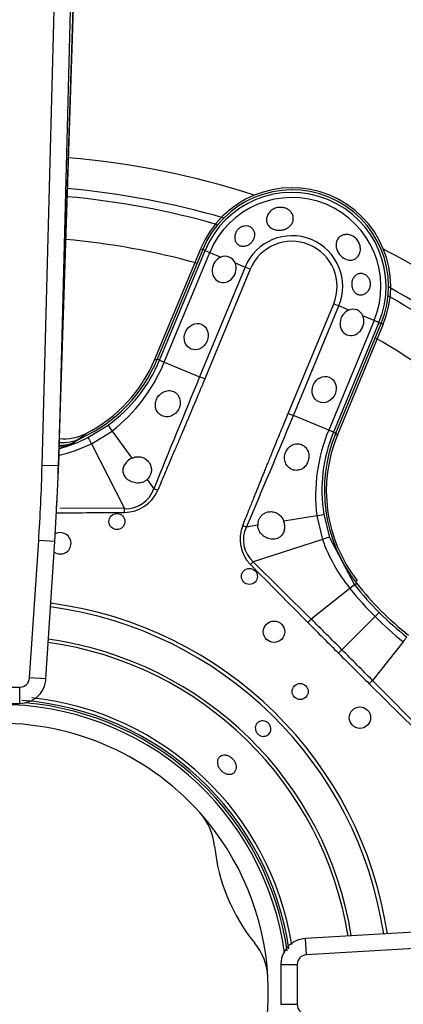
# Model space of a CAD drawing. Units: inches. Extents: x 0.2 to 79.3, y 0.3 to 68.7.
# Drawn here: x 30 to 31.4, y 50.3 to 53.9 of the extents above; entities that cross this region are included whole.
import ezdxf
from ezdxf.lldxf.tags import DXFTag

# ---------------------------------------------------------------- set-up
doc = ezdxf.new("R2010")
doc.units = ezdxf.units.IN
doc.header["$MEASUREMENT"] = 0
for name, color, linetype in [('700034-0', 7, 'Continuous'), ('700035-0', 7, 'Continuous'), ('700129-2', 7, 'Continuous'), ('700288-1', 7, 'Continuous'), ('Default', 7, 'Continuous')]:
    doc.layers.add(name, color=color, linetype=linetype)
tags = doc.linetypes.add('PHANTOM2', pattern=[1.25, 0.625, -0.125, 0.125, -0.125, 0.125, -0.125]).pattern_tags.tags
tags[14:15] = [DXFTag(74, 4), DXFTag(75, 0), DXFTag(340, '0'), DXFTag(46, 0.0), DXFTag(50, 0.0), DXFTag(44, 0.0), DXFTag(45, 0.0)]
tags[12:13] = [DXFTag(74, 4), DXFTag(75, 0), DXFTag(340, '0'), DXFTag(46, 0.0), DXFTag(50, 0.0), DXFTag(44, 0.0), DXFTag(45, 0.0)]
tags[10:11] = [DXFTag(74, 4), DXFTag(75, 0), DXFTag(340, '0'), DXFTag(46, 0.0), DXFTag(50, 0.0), DXFTag(44, 0.0), DXFTag(45, 0.0)]
tags[8:9] = [DXFTag(74, 4), DXFTag(75, 0), DXFTag(340, '0'), DXFTag(46, 0.0), DXFTag(50, 0.0), DXFTag(44, 0.0), DXFTag(45, 0.0)]
tags[6:7] = [DXFTag(74, 4), DXFTag(75, 0), DXFTag(340, '0'), DXFTag(46, 0.0), DXFTag(50, 0.0), DXFTag(44, 0.0), DXFTag(45, 0.0)]
tags[4:5] = [DXFTag(74, 4), DXFTag(75, 0), DXFTag(340, '0'), DXFTag(46, 0.0), DXFTag(50, 0.0), DXFTag(44, 0.0), DXFTag(45, 0.0)]

# ---------------------------------------------------------------- blocks, each defined once
blk = doc.blocks.new('SE1')
at = {"layer": '700034-0', "color": 7, "linetype": 'Continuous'}
for p, q in [((30.4938, 52.6668), (30.6621, 53.073)), ((31.3334, 52.7949), (31.1651, 52.3887)), ((30.2409, 52.3932), (30.2422, 52.3938))]:
    blk.add_line(p, q, dxfattribs=at)
at = {"layer": '700034-0', "color": 7, "linetype": 'PHANTOM2'}
for p, q in [((30.6621, 53.073), (30.6695, 53.0699)), ((31.3334, 52.7949), (31.326, 52.7979)), ((30.4938, 52.6668), (30.5012, 52.6637)), ((31.1651, 52.3887), (31.1578, 52.3918)), ((31.2379, 51.8518), (31.2316, 51.8469))]:
    blk.add_line(p, q, dxfattribs=at)
at = {"layer": '700034-0', "color": 7, "linetype": 'Continuous'}
for centre, radius, start, end in [((30.9977, 52.9339), 0.3633, 337.5, 157.5), ((29.9965, 52.8728), 0.5383, 297.1529, 337.5), ((30.1605, 52.551), 0.1772, 264.1604, 297.001), ((31.6624, 52.1827), 0.5383, 157.5, 217.9401), ((30.1367, 52.5347), 0.1853, 271.5446, 290.2263), ((29.9227, 50.3387), 1.0576, 7.751, 172.6881), ((29.9227, 50.3387), 0.9882, 41.8811, 93.1236), ((30.4976, 50.8532), 0.2167, 5.7574, 42.0685), ((29.9227, 50.3387), 0.9882, 3.1238, 41.8811), ((31.3777, 50.9413), 0.6678, 185.7066, 219.2885), ((30.6932, 50.3814), 0.2166, 2.9362, 39.2602), ((29.9227, 50.3387), 0.9882, 221.874, 3.1238)]:
    blk.add_arc(centre, radius, start, end, dxfattribs=at)
at = {"layer": '700034-0', "color": 7, "linetype": 'PHANTOM2'}
blk.add_arc((29.9156, 52.8289), 0.544, 302.1798, 306.8956, dxfattribs=at)
at = {"layer": '700035-0', "color": 7, "linetype": 'Continuous'}
for p, q in [((30.6695, 53.0699), (30.5023, 52.6663)), ((31.1588, 52.3944), (31.326, 52.7979)), ((30.2202, 52.3751), (30.2226, 52.3762))]:
    blk.add_line(p, q, dxfattribs=at)
at = {"layer": '700035-0', "color": 7, "linetype": 'PHANTOM2'}
for p, q in [((30.5109, 52.6628), (30.678, 53.0663)), ((30.678, 53.0663), (30.6695, 53.0699)), ((30.678, 53.0663), (30.6954, 53.0591)), ((30.5283, 52.6556), (30.6954, 53.0591)), ((30.6954, 53.0591), (30.7367, 53.042)), ((30.8253, 53.0053), (30.6582, 52.6018)), ((30.8443, 52.9975), (30.6771, 52.5939)), ((30.7886, 53.0206), (30.8253, 53.0053)), ((30.8443, 52.9975), (30.8253, 53.0053)), ((30.984, 52.4668), (31.1512, 52.8704)), ((31.003, 52.459), (31.1701, 52.8625)), ((31.1512, 52.8704), (31.1701, 52.8625)), ((31.2069, 52.8473), (31.1701, 52.8625)), ((31.3, 52.8087), (31.2588, 52.8258)), ((31.3, 52.8087), (31.1329, 52.4052)), ((31.3174, 52.8015), (31.1503, 52.398)), ((31.3174, 52.8015), (31.3, 52.8087)), ((31.3174, 52.8015), (31.326, 52.7979)), ((30.5109, 52.6628), (30.5023, 52.6663)), ((30.5109, 52.6628), (30.5283, 52.6556)), ((30.5283, 52.6556), (30.6582, 52.6018)), ((30.6771, 52.5939), (30.6582, 52.6018)), ((30.984, 52.4668), (31.003, 52.459)), ((31.1329, 52.4052), (31.003, 52.459)), ((30.2475, 52.3782), (30.3224, 52.4241)), ((30.2605, 52.3553), (30.3367, 52.4022)), ((30.3367, 52.4022), (30.4088, 52.3024)), ((31.1503, 52.398), (31.1329, 52.4052)), ((31.1503, 52.398), (31.1588, 52.3944)), ((30.2226, 52.3762), (30.1833, 52.3535)), ((30.2605, 52.3553), (30.3824, 52.1173)), ((30.4657, 52.2238), (30.49, 52.1901)), ((30.504, 52.1842), (30.49, 52.1901)), ((30.3824, 52.1173), (30.144, 52.1183)), ((30.3825, 52.1029), (30.3824, 52.1173)), ((31.0892, 52.0905), (30.9676, 52.071)), ((31.0892, 52.0905), (31.1099, 52.0034)), ((31.1148, 52.0959), (31.1353, 52.0105)), ((30.8167, 52.0547), (30.8308, 52.049)), ((30.8718, 52.0556), (30.8308, 52.049)), ((31.1099, 52.0034), (30.8554, 51.9213)), ((31.1353, 52.0105), (31.2282, 51.8364)), ((30.8451, 51.9112), (30.8554, 51.9213)), ((31.0683, 51.7103), (30.8554, 51.9213)), ((31.2282, 51.8364), (31.2353, 51.8421)), ((31.2282, 51.8364), (31.2284, 51.8361)), ((31.2109, 51.8228), (31.0683, 51.7103)), ((31.2107, 51.8231), (31.2109, 51.8228)), ((31.3186, 51.7346), (31.3035, 51.7195)), ((31.0559, 51.698), (31.0683, 51.7103)), ((31.3035, 51.7195), (31.1815, 51.5974)), ((31.4068, 51.6269), (31.2943, 51.4843)), ((31.4068, 51.6269), (31.4071, 51.6266)), ((31.1688, 51.5847), (31.1815, 51.5974)), ((31.282, 51.4719), (31.2943, 51.4843)), ((31.5054, 51.2713), (31.2943, 51.4843))]:
    blk.add_line(p, q, dxfattribs=at)
at = {"layer": '700035-0', "color": 7, "linetype": 'Continuous'}
for centre, radius in [((30.354, 52.0692), 0.0295), ((30.8414, 51.8673), 0.0295), ((30.9318, 51.6636), 0.0394), ((31.0279, 51.4439), 0.0295), ((31.2477, 51.3477), 0.0394)]:
    blk.add_circle(centre, radius, dxfattribs=at)
for centre, radius, start, end in [((30.9977, 52.9339), 0.3553, 337.5, 157.5), ((30.752, 53.0058), 0.0394, 22.0188, 112.9812), ((31.2223, 52.811), 0.0394, 22.0187, 112.9813), ((29.9931, 52.8773), 0.5512, 294.6113, 337.5), ((31.6681, 52.1835), 0.5512, 157.5, 218.2728), ((30.1472, 52.5365), 0.1772, 268.3114, 294.3352), ((30.4325, 52.2501), 0.0574, 114.307, 149.9713), ((30.4319, 52.2592), 0.049, 313.7422, 336.789), ((30.9207, 52.0567), 0.049, 158.211, 181.2578), ((30.9137, 52.0507), 0.0577, 345.1008, 20.6209), ((30.1461, 51.9891), 0.0394, 0, 118.2258), ((30.1461, 51.9891), 0.0394, 235.4266, 0), ((32.1394, 52.5554), 1.1516, 218.2728, 231.7272), ((29.9227, 50.3387), 1.0679, 8.1385, 85.0089)]:
    blk.add_arc(centre, radius, start, end, dxfattribs=at)
at = {"layer": '700035-0', "color": 7, "linetype": 'PHANTOM2'}
for centre, radius, start, end in [((30.9977, 52.9339), 0.346, 337.5, 157.5), ((30.9977, 52.9339), 0.3272, 337.5, 157.5), ((30.9977, 52.9339), 0.1866, 337.5, 157.5), ((30.9977, 52.9339), 0.1661, 337.5, 157.5), ((29.9945, 52.8768), 0.5589, 305.9161, 337.4883), ((29.9537, 52.8909), 0.6208, 308.0851, 337.7315), ((80.4497, 32.0233), 53.8764, 157.54508, 158.01795), ((-27.1855, 76.6613), 63.0211, 337.011855, 337.416113), ((29.9929, 52.8763), 0.5594, 285.4017, 297.081), ((31.7057, 52.1652), 0.6211, 157.2736, 186.9098), ((31.6667, 52.1842), 0.5589, 157.511, 189.0846), ((29.9984, 52.9038), 0.6079, 283.5153, 295.5293), ((30.0424, 52.6551), 0.3329, 287.4893, 295.0425), ((30.3876, 52.2244), 0.108, 267.2016, 341.5197), ((30.382, 52.235), 0.1321, 270.2007, 337.401), ((29.7715, 131.0635), 78.963, 270.261392, 270.443301), ((30.9267, 52.0019), 0.1077, 153.8783, 228.4827), ((31.6892, 52.2089), 0.6147, 199.5293, 218.8783), ((86.1861, 106.3989), 77.6629, 224.554878, 224.776086), ((31.5133, 51.445), 0.4839, 126.0671, 128.667), ((32.137, 52.5529), 1.1573, 218.27, 224.9998), ((32.2038, 52.6199), 1.2733, 218.7578, 225.0044), ((29.9227, 50.3387), 1.442, 8.5342, 82.4892), ((29.9227, 50.3387), 1.4285, 8.5835, 82.4543), ((32.137, 52.5529), 1.1573, 225.0002, 231.73), ((61.5597, 81.9716), 42.9765, 224.78305, 224.9962), ((-11.3288, 9.0843), 60.1207, 45.00194, 45.154249), ((32.2039, 52.6197), 1.2732, 224.9954, 231.2423), ((29.9227, 50.3387), 1.2978, 9.1155, 82.0777), ((29.9227, 50.3387), 1.3097, 9.0629, 82.115), ((31.044, 51.9178), 0.4651, 321.2804, 323.9855), ((61.4007, 81.8201), 42.7568, 225.00325, 225.21749), ((-11.3425, 9.0763), 60.136, 44.84577, 44.998041), ((86.8969, 107.5267), 78.963, 225.225735, 225.443301), ((29.9227, 50.3387), 1.0757, 8.4726, 85.6323), ((29.9227, 50.3387), 1.0886, 9.1904, 83.7736)]:
    blk.add_arc(centre, radius, start, end, dxfattribs=at)
at = {"layer": '700035-0', "color": 7, "linetype": 'Continuous'}
for centre in [(30.7483, 52.9967), (31.2185, 52.802)]:
    blk.add_ellipse(centre, major_axis=(0.0188, 0.0455), ratio=0.877809, start_param=0.707483, end_param=5.575702, dxfattribs=at)
for centre in [(30.6459, 52.7494), (31.1161, 52.5546)]:
    blk.add_ellipse(centre, major_axis=(-0.0188, -0.0455), ratio=0.877809, dxfattribs=at)
at = {"layer": '700035-0', "color": 7, "linetype": 'PHANTOM2'}
for centre, major_axis, ratio, start_param, end_param in [((30.3455, 52.3923), (-0.0231, 0.0319), 0.036519, 0.03493, 1.228488), ((30.2654, 52.3432), (-0.0179, 0.0351), 0.029709, 5.049484, 6.248263), ((30.1228, 52.52), (0.0911, -0.1519), 0.983619, 5.842527, 6.088349), ((31.0759, 52.0898), (0.0389, 0.0062), 0.036519, 5.054697, 6.248255), ((30.9449, 52.0061), (0.1322, 0.0409), 0.974535, 2.466907, 3.612464), ((31.0978, 51.9984), (0.0375, 0.0121), 0.029709, 0.034922, 1.233701), ((31.1973, 51.812), (0.0309, 0.0244), 0.010766, 0.034909, 1.113336)]:
    blk.add_ellipse(centre, major_axis=major_axis, ratio=ratio, start_param=start_param, end_param=end_param, dxfattribs=at)
at = {"layer": '700035-0', "color": 7, "linetype": 'Continuous'}
for points, knots in [([(30.9369, 53.1421), (30.9317, 53.1433), (30.9267, 53.1453), (30.9223, 53.148), (30.918, 53.1506), (30.9142, 53.154), (30.9113, 53.1579), (30.9084, 53.1618), (30.9063, 53.1662), (30.9052, 53.1708), (30.904, 53.1753), (30.9038, 53.1801), (30.9045, 53.1849), (30.9052, 53.1896), (30.9068, 53.1943), (30.9092, 53.1987), (30.9116, 53.2031), (30.9148, 53.2073), (30.9187, 53.2108), (30.9226, 53.2145), (30.9273, 53.2176), (30.9322, 53.2199), (30.9373, 53.2222), (30.9428, 53.2239), (30.9483, 53.2246), (30.9538, 53.2253), (30.9595, 53.2252), (30.965, 53.2243), (30.9667, 53.224), (30.9684, 53.2236), (30.9701, 53.2231), (30.9753, 53.2217), (30.9802, 53.2194), (30.9845, 53.2165), (30.9888, 53.2136), (30.9925, 53.21), (30.9954, 53.206), (30.9983, 53.202), (31.0005, 53.1975), (31.0017, 53.1929), (31.0028, 53.1883), (31.0031, 53.1835), (31.0024, 53.1788), (31.0018, 53.1741), (31.0002, 53.1695), (30.9977, 53.1653), (30.9953, 53.1611), (30.992, 53.1572), (30.988, 53.1538), (30.9841, 53.1505), (30.9794, 53.1477), (30.9745, 53.1455), (30.9695, 53.1434), (30.9641, 53.1419), (30.9587, 53.1412), (30.9533, 53.1404), (30.9477, 53.1404), (30.9424, 53.1411), (30.9406, 53.1413), (30.9387, 53.1417), (30.9369, 53.1421)], [0, 0, 0, 0, 0.054712, 0.054712, 0.054712, 0.109469, 0.109469, 0.109469, 0.163482, 0.163482, 0.163482, 0.216217, 0.216217, 0.216217, 0.268566, 0.268566, 0.268566, 0.321483, 0.321483, 0.321483, 0.375248, 0.375248, 0.375248, 0.429506, 0.429506, 0.429506, 0.48373, 0.48373, 0.48373, 0.500815, 0.500815, 0.500815, 0.554387, 0.554387, 0.554387, 0.607962, 0.607962, 0.607962, 0.66149, 0.66149, 0.66149, 0.715014, 0.715014, 0.715014, 0.76853, 0.76853, 0.76853, 0.822004, 0.822004, 0.822004, 0.875306, 0.875306, 0.875306, 0.928337, 0.928337, 0.928337, 0.98154, 0.98154, 0.98154, 1, 1, 1, 1]), ([(30.8549, 53.1037), (30.8526, 53.1), (30.8497, 53.0966), (30.8464, 53.0936), (30.8432, 53.0906), (30.8395, 53.088), (30.8356, 53.0861), (30.8318, 53.0842), (30.8277, 53.0829), (30.8237, 53.0823), (30.8197, 53.0816), (30.8158, 53.0817), (30.812, 53.0825), (30.8083, 53.0832), (30.8048, 53.0846), (30.8017, 53.0866), (30.7986, 53.0887), (30.7958, 53.0913), (30.7936, 53.0944), (30.7913, 53.0976), (30.7896, 53.1014), (30.7886, 53.1053), (30.7875, 53.1094), (30.7871, 53.1139), (30.7875, 53.1183), (30.7879, 53.1228), (30.7891, 53.1273), (30.791, 53.1316), (30.7916, 53.133), (30.7922, 53.1343), (30.793, 53.1356), (30.7951, 53.1393), (30.7978, 53.1427), (30.801, 53.1456), (30.8041, 53.1485), (30.8077, 53.151), (30.8116, 53.1528), (30.8153, 53.1546), (30.8194, 53.1558), (30.8234, 53.1563), (30.8274, 53.1568), (30.8314, 53.1567), (30.8352, 53.156), (30.8392, 53.1552), (30.8429, 53.1538), (30.8462, 53.1518), (30.8496, 53.1497), (30.8526, 53.147), (30.855, 53.1439), (30.8574, 53.1408), (30.8591, 53.1371), (30.8602, 53.1332), (30.8612, 53.1293), (30.8615, 53.1251), (30.861, 53.1208), (30.8605, 53.1167), (30.8593, 53.1124), (30.8574, 53.1084), (30.8567, 53.1068), (30.8558, 53.1053), (30.8549, 53.1037)], [0, 0, 0, 0, 0.052865, 0.052865, 0.052865, 0.105765, 0.105765, 0.105765, 0.158156, 0.158156, 0.158156, 0.209851, 0.209851, 0.209851, 0.261401, 0.261401, 0.261401, 0.313993, 0.313993, 0.313993, 0.368689, 0.368689, 0.368689, 0.42541, 0.42541, 0.42541, 0.482539, 0.482539, 0.482539, 0.500667, 0.500667, 0.500667, 0.551926, 0.551926, 0.551926, 0.603256, 0.603256, 0.603256, 0.653699, 0.653699, 0.653699, 0.704565, 0.704565, 0.704565, 0.757182, 0.757182, 0.757182, 0.811809, 0.811809, 0.811809, 0.867624, 0.867624, 0.867624, 0.923379, 0.923379, 0.923379, 0.978311, 0.978311, 0.978311, 1, 1, 1, 1]), ([(31.2218, 53.1189), (31.2265, 53.1162), (31.2309, 53.1127), (31.2347, 53.1087), (31.2385, 53.1046), (31.2417, 53.0999), (31.2441, 53.0949), (31.2465, 53.0899), (31.2482, 53.0845), (31.2489, 53.0791), (31.2497, 53.0737), (31.2496, 53.0682), (31.2486, 53.0631), (31.2477, 53.058), (31.2459, 53.053), (31.2433, 53.0488), (31.2408, 53.0446), (31.2375, 53.0409), (31.2338, 53.0381), (31.2301, 53.0353), (31.2258, 53.0332), (31.2213, 53.032), (31.2168, 53.0308), (31.212, 53.0305), (31.2073, 53.0311), (31.2024, 53.0317), (31.1975, 53.0332), (31.1928, 53.0354), (31.1912, 53.0362), (31.1895, 53.0371), (31.1879, 53.0381), (31.1834, 53.041), (31.1791, 53.0446), (31.1753, 53.0487), (31.1716, 53.0528), (31.1683, 53.0576), (31.1659, 53.0626), (31.1634, 53.0675), (31.1616, 53.0727), (31.1607, 53.0779), (31.1598, 53.083), (31.1597, 53.0882), (31.1604, 53.093), (31.1611, 53.0979), (31.1627, 53.1026), (31.1651, 53.1067), (31.1674, 53.1108), (31.1706, 53.1144), (31.1743, 53.1173), (31.1781, 53.1202), (31.1824, 53.1224), (31.1871, 53.1237), (31.1918, 53.125), (31.1969, 53.1255), (31.202, 53.1251), (31.2071, 53.1246), (31.2123, 53.1233), (31.2172, 53.1212), (31.2187, 53.1205), (31.2203, 53.1197), (31.2218, 53.1189)], [0, 0, 0, 0, 0.053887, 0.053887, 0.053887, 0.107758, 0.107758, 0.107758, 0.161867, 0.161867, 0.161867, 0.216171, 0.216171, 0.216171, 0.270207, 0.270207, 0.270207, 0.32346, 0.32346, 0.32346, 0.375931, 0.375931, 0.375931, 0.428391, 0.428391, 0.428391, 0.481854, 0.481854, 0.481854, 0.500783, 0.500783, 0.500783, 0.555041, 0.555041, 0.555041, 0.609353, 0.609353, 0.609353, 0.662872, 0.662872, 0.662872, 0.715887, 0.715887, 0.715887, 0.769078, 0.769078, 0.769078, 0.822503, 0.822503, 0.822503, 0.876008, 0.876008, 0.876008, 0.92953, 0.92953, 0.92953, 0.983053, 0.983053, 0.983053, 1, 1, 1, 1]), ([(31.2851, 52.9318), (31.2839, 52.9274), (31.2821, 52.9232), (31.2797, 52.9196), (31.2773, 52.9159), (31.2743, 52.9127), (31.271, 52.9101), (31.2677, 52.9074), (31.2639, 52.9054), (31.2599, 52.9041), (31.256, 52.9029), (31.2518, 52.9024), (31.2477, 52.9028), (31.2438, 52.9031), (31.2399, 52.9043), (31.2363, 52.9063), (31.2329, 52.9081), (31.2298, 52.9107), (31.2272, 52.9138), (31.2246, 52.9169), (31.2225, 52.9205), (31.2209, 52.9243), (31.2193, 52.9282), (31.2183, 52.9325), (31.2178, 52.9367), (31.2174, 52.941), (31.2175, 52.9455), (31.2182, 52.9498), (31.2184, 52.9508), (31.2186, 52.9519), (31.2188, 52.953), (31.2198, 52.9573), (31.2215, 52.9614), (31.2236, 52.965), (31.2257, 52.9686), (31.2284, 52.9719), (31.2315, 52.9744), (31.2345, 52.977), (31.238, 52.979), (31.2417, 52.9802), (31.2455, 52.9815), (31.2495, 52.982), (31.2535, 52.9817), (31.2575, 52.9814), (31.2615, 52.9803), (31.2653, 52.9785), (31.269, 52.9768), (31.2725, 52.9742), (31.2755, 52.9711), (31.2784, 52.968), (31.2809, 52.9644), (31.2828, 52.9604), (31.2845, 52.9566), (31.2857, 52.9523), (31.2862, 52.9481), (31.2868, 52.9439), (31.2866, 52.9396), (31.2859, 52.9355), (31.2857, 52.9342), (31.2854, 52.933), (31.2851, 52.9318)], [0, 0, 0, 0, 0.054837, 0.054837, 0.054837, 0.109555, 0.109555, 0.109555, 0.166067, 0.166067, 0.166067, 0.223252, 0.223252, 0.223252, 0.278934, 0.278934, 0.278934, 0.332207, 0.332207, 0.332207, 0.383933, 0.383933, 0.383933, 0.435483, 0.435483, 0.435483, 0.487625, 0.487625, 0.487625, 0.50069, 0.50069, 0.50069, 0.554588, 0.554588, 0.554588, 0.608448, 0.608448, 0.608448, 0.662882, 0.662882, 0.662882, 0.718214, 0.718214, 0.718214, 0.774124, 0.774124, 0.774124, 0.829532, 0.829532, 0.829532, 0.883139, 0.883139, 0.883139, 0.934595, 0.934595, 0.934595, 0.984967, 0.984967, 0.984967, 1, 1, 1, 1]), ([(30.5005, 52.5199), (30.5019, 52.5225), (30.5047, 52.5279), (30.5128, 52.5378), (30.5229, 52.5452), (30.5347, 52.5496), (30.5437, 52.5512), (30.5532, 52.5506), (30.5646, 52.5473), (30.5768, 52.5385), (30.5858, 52.5223), (30.5876, 52.5066), (30.5858, 52.4943), (30.5837, 52.4887), (30.5826, 52.4858)], [0, 0, 0, 0, 0.057489, 0.114877, 0.245822, 0.296715, 0.372025, 0.437434, 0.502836, 0.634271, 0.761652, 0.884574, 0.942297, 1, 1, 1, 1]), ([(30.5826, 52.4858), (30.5813, 52.483), (30.5785, 52.4773), (30.5705, 52.4673), (30.5573, 52.4576), (30.5384, 52.4532), (30.5198, 52.4571), (30.505, 52.4683), (30.4964, 52.4841), (30.4949, 52.4991), (30.4969, 52.5112), (30.4993, 52.517), (30.5005, 52.5199)], [0, 0, 0, 0, 0.059678, 0.120095, 0.245035, 0.375679, 0.512405, 0.64423, 0.764516, 0.88034, 0.940307, 1, 1, 1, 1]), ([(30.9744, 52.3236), (30.9756, 52.3263), (30.9781, 52.3317), (30.9854, 52.3415), (30.9976, 52.3515), (31.0153, 52.3567), (31.0333, 52.3539), (31.0482, 52.3435), (31.058, 52.3271), (31.0605, 52.3109), (31.0592, 52.2981), (31.0575, 52.2924), (31.0566, 52.2895)], [0, 0, 0, 0, 0.057082, 0.114188, 0.235615, 0.363029, 0.495654, 0.627651, 0.754559, 0.885276, 0.942583, 1, 1, 1, 1]), ([(30.4088, 52.3024), (30.4101, 52.303), (30.4127, 52.3041), (30.4167, 52.3054), (30.4207, 52.3064), (30.4262, 52.3074), (30.433, 52.3077), (30.4411, 52.3069), (30.449, 52.3048), (30.4591, 52.3003), (30.4695, 52.2919), (30.4774, 52.2791), (30.4805, 52.2678), (30.481, 52.2588), (30.4805, 52.2523), (30.4792, 52.2459), (30.4776, 52.2419), (30.4769, 52.2399)], [0, 0, 0, 0, 0.034383, 0.068541, 0.102707, 0.137102, 0.204993, 0.273227, 0.343315, 0.413977, 0.557777, 0.680034, 0.790992, 0.844365, 0.897534, 0.948734, 1, 1, 1, 1]), ([(31.0566, 52.2895), (31.0554, 52.2866), (31.0529, 52.2808), (31.0458, 52.2709), (31.0341, 52.2613), (31.017, 52.2563), (30.9988, 52.2587), (30.9829, 52.269), (30.9725, 52.2854), (30.9698, 52.3016), (30.9712, 52.3144), (30.9733, 52.3205), (30.9744, 52.3236)], [0, 0, 0, 0, 0.059928, 0.120141, 0.236481, 0.354896, 0.484626, 0.621606, 0.75288, 0.877328, 0.939013, 1, 1, 1, 1]), ([(30.4657, 52.2238), (30.4647, 52.2228), (30.4626, 52.221), (30.4591, 52.2185), (30.4554, 52.2164), (30.4499, 52.2138), (30.4423, 52.2115), (30.4324, 52.2103), (30.4222, 52.2109), (30.4089, 52.2141), (30.3944, 52.2216), (30.384, 52.2331), (30.3792, 52.2432), (30.3772, 52.2505), (30.3767, 52.2578), (30.3775, 52.265), (30.3793, 52.2721), (30.3816, 52.2766), (30.3827, 52.2788)], [0, 0, 0, 0, 0.029474, 0.059101, 0.089108, 0.11971, 0.188373, 0.255987, 0.332032, 0.405401, 0.549556, 0.679557, 0.737366, 0.793474, 0.844261, 0.894434, 0.947425, 1, 1, 1, 1]), ([(30.8753, 52.0748), (30.8758, 52.0762), (30.877, 52.0788), (30.8791, 52.0826), (30.8819, 52.0868), (30.8857, 52.0912), (30.8924, 52.0972), (30.9027, 52.103), (30.9174, 52.1064), (30.9306, 52.105), (30.9409, 52.1011), (30.948, 52.0969), (30.9543, 52.0918), (30.9597, 52.0857), (30.9644, 52.0788), (30.9665, 52.0736), (30.9676, 52.071)], [0, 0, 0, 0, 0.034266, 0.068374, 0.102588, 0.155783, 0.209201, 0.32027, 0.442642, 0.586598, 0.65718, 0.727217, 0.795348, 0.863163, 0.931588, 1, 1, 1, 1]), ([(30.9694, 52.0359), (30.969, 52.0346), (30.9683, 52.0322), (30.9668, 52.0288), (30.9651, 52.0254), (30.9625, 52.0213), (30.9587, 52.0167), (30.9532, 52.0119), (30.9467, 52.0081), (30.9361, 52.0044), (30.9206, 52.0036), (30.9051, 52.0085), (30.8934, 52.0158), (30.8858, 52.0225), (30.8796, 52.0304), (30.8757, 52.0377), (30.8733, 52.0444), (30.8721, 52.05), (30.8719, 52.0537), (30.8718, 52.0556)], [0, 0, 0, 0, 0.026388, 0.05263, 0.078977, 0.105687, 0.155859, 0.206662, 0.262754, 0.320562, 0.450544, 0.594679, 0.668088, 0.744058, 0.811657, 0.880325, 0.920971, 0.960688, 1, 1, 1, 1]), ([(30.9174, 51.3182), (30.9188, 51.3153), (30.9197, 51.312), (30.9201, 51.3088), (30.9204, 51.3056), (30.9202, 51.3023), (30.9195, 51.2993), (30.9187, 51.2962), (30.9174, 51.2932), (30.9157, 51.2906), (30.914, 51.288), (30.9118, 51.2857), (30.9093, 51.2839), (30.9067, 51.2821), (30.9039, 51.2807), (30.9008, 51.2799), (30.8978, 51.279), (30.8945, 51.2787), (30.8913, 51.2789), (30.8881, 51.2792), (30.8849, 51.2799), (30.8819, 51.2812), (30.8789, 51.2825), (30.876, 51.2843), (30.8735, 51.2865), (30.871, 51.2886), (30.8688, 51.2912), (30.8672, 51.2941), (30.8666, 51.295), (30.8662, 51.2959), (30.8657, 51.2968), (30.8643, 51.2998), (30.8634, 51.303), (30.8631, 51.3062), (30.8627, 51.3094), (30.8629, 51.3127), (30.8637, 51.3157), (30.8644, 51.3188), (30.8657, 51.3218), (30.8674, 51.3244), (30.8691, 51.3269), (30.8713, 51.3292), (30.8738, 51.3311), (30.8764, 51.3329), (30.8793, 51.3343), (30.8823, 51.3351), (30.8853, 51.336), (30.8886, 51.3363), (30.8918, 51.3361), (30.895, 51.3359), (30.8983, 51.3351), (30.9013, 51.3338), (30.9043, 51.3326), (30.9072, 51.3308), (30.9097, 51.3286), (30.9121, 51.3264), (30.9143, 51.3238), (30.916, 51.321), (30.9165, 51.3201), (30.917, 51.3192), (30.9174, 51.3182)], [0, 0, 0, 0, 0.05371, 0.05371, 0.05371, 0.107419, 0.107419, 0.107419, 0.161129, 0.161129, 0.161129, 0.214838, 0.214838, 0.214838, 0.268546, 0.268546, 0.268546, 0.322254, 0.322254, 0.322254, 0.375964, 0.375964, 0.375964, 0.429674, 0.429674, 0.429674, 0.483382, 0.483382, 0.483382, 0.5, 0.5, 0.5, 0.55371, 0.55371, 0.55371, 0.607419, 0.607419, 0.607419, 0.661129, 0.661129, 0.661129, 0.714838, 0.714838, 0.714838, 0.768546, 0.768546, 0.768546, 0.822254, 0.822254, 0.822254, 0.875964, 0.875964, 0.875964, 0.929674, 0.929674, 0.929674, 0.983382, 0.983382, 0.983382, 1, 1, 1, 1]), ([(30.7873, 51.1864), (30.7896, 51.1827), (30.7913, 51.1787), (30.7923, 51.1748), (30.7933, 51.1708), (30.7937, 51.1668), (30.7935, 51.1631), (30.7932, 51.1594), (30.7922, 51.1558), (30.7907, 51.1527), (30.7891, 51.1496), (30.7869, 51.1469), (30.7843, 51.1448), (30.7817, 51.1427), (30.7785, 51.1411), (30.7751, 51.1402), (30.7716, 51.1394), (30.7678, 51.1391), (30.764, 51.1396), (30.7601, 51.14), (30.7561, 51.1411), (30.7522, 51.1428), (30.7484, 51.1445), (30.7446, 51.1469), (30.7412, 51.1496), (30.7378, 51.1524), (30.7347, 51.1557), (30.7321, 51.1592), (30.7313, 51.1603), (30.7305, 51.1615), (30.7298, 51.1626), (30.7276, 51.1663), (30.7258, 51.1702), (30.7247, 51.1741), (30.7237, 51.1781), (30.7232, 51.182), (30.7235, 51.1857), (30.7237, 51.1894), (30.7246, 51.1929), (30.7261, 51.196), (30.7277, 51.1991), (30.7298, 51.2018), (30.7325, 51.2039), (30.7351, 51.206), (30.7383, 51.2076), (30.7418, 51.2085), (30.7453, 51.2094), (30.7491, 51.2097), (30.753, 51.2093), (30.7569, 51.2089), (30.761, 51.2078), (30.7649, 51.2062), (30.7687, 51.2045), (30.7725, 51.2022), (30.776, 51.1994), (30.7794, 51.1967), (30.7825, 51.1934), (30.7851, 51.1898), (30.7859, 51.1887), (30.7866, 51.1876), (30.7873, 51.1864)], [0, 0, 0, 0, 0.05371, 0.05371, 0.05371, 0.10742, 0.10742, 0.10742, 0.161133, 0.161133, 0.161133, 0.21484, 0.21484, 0.21484, 0.268537, 0.268537, 0.268537, 0.322236, 0.322236, 0.322236, 0.375947, 0.375947, 0.375947, 0.42966, 0.42966, 0.42966, 0.483362, 0.483362, 0.483362, 0.5, 0.5, 0.5, 0.55371, 0.55371, 0.55371, 0.60742, 0.60742, 0.60742, 0.661134, 0.661134, 0.661134, 0.71484, 0.71484, 0.71484, 0.768536, 0.768536, 0.768536, 0.822237, 0.822237, 0.822237, 0.875948, 0.875948, 0.875948, 0.92966, 0.92966, 0.92966, 0.983363, 0.983363, 0.983363, 1, 1, 1, 1])]:
    blk.add_open_spline(points, degree=3, knots=knots, dxfattribs=at)
at = {"layer": '700035-0', "color": 7, "linetype": 'PHANTOM2'}
for points in [[(30.6771, 52.5939), (30.674, 52.5864), (30.6681, 52.5721), (30.6599, 52.5526), (30.6525, 52.5347), (30.6457, 52.5185), (30.6394, 52.5036), (30.6336, 52.4899), (30.6283, 52.4772), (30.6233, 52.4652), (30.6183, 52.4536), (30.6131, 52.4412), (30.6076, 52.4281), (30.6016, 52.4141), (30.5952, 52.3991), (30.5883, 52.3828), (30.5808, 52.3652), (30.5727, 52.346), (30.5639, 52.3253), (30.5543, 52.3027), (30.5437, 52.2778), (30.532, 52.2502), (30.5189, 52.2194), (30.5091, 52.1964), (30.504, 52.1842)], [(30.8167, 52.0547), (30.8203, 52.0634), (30.8271, 52.0802), (30.8363, 52.103), (30.8447, 52.1239), (30.8524, 52.1429), (30.8594, 52.1603), (30.8659, 52.1763), (30.8719, 52.1912), (30.8775, 52.2051), (30.8829, 52.2186), (30.8887, 52.233), (30.8949, 52.2483), (30.9016, 52.2649), (30.9089, 52.2828), (30.9167, 52.3023), (30.9253, 52.3235), (30.9347, 52.3466), (30.945, 52.3718), (30.9564, 52.3998), (30.9692, 52.431), (30.9789, 52.4545), (30.984, 52.4668)]]:
    blk.add_open_spline(points, degree=3, dxfattribs=at)
at = {"layer": '700129-2', "color": 7, "linetype": 'PHANTOM2'}
for p, q in [((30.0791, 52.2759), (30.1734, 55.8786)), ((30.2332, 55.8786), (30.1388, 52.2744)), ((30.1388, 52.2744), (30.2122, 54.5247)), ((30.1388, 52.2744), (30.0791, 52.2759)), ((30.0328, 51.4942), (30.0665, 51.9994)), ((30.1264, 51.9954), (30.0665, 51.9994)), ((30.0927, 51.4902), (30.0328, 51.4942)), ((29.8488, 51.4603), (29.9967, 51.4603)), ((29.9967, 51.4003), (29.9967, 51.4603)), ((31.0511, 50.4753), (31.0477, 50.5352)), ((31.5503, 50.5043), (31.0511, 50.4753)), ((30.9569, 50.4391), (31.0169, 50.4391)), ((31.0169, 50.4391), (31.0169, 50.2932)), ((30.9569, 50.2932), (31.0169, 50.2932))]:
    blk.add_line(p, q, dxfattribs=at)
at = {"layer": '700129-2', "color": 7, "linetype": 'Continuous'}
for p, q in [((30.1376, 52.2263), (30.2126, 54.524)), ((30.1264, 51.9954), (30.1357, 52.1784)), ((30.0927, 51.4902), (30.1264, 51.9954)), ((29.8488, 51.4003), (29.9967, 51.4003)), ((31.5468, 50.5642), (31.0477, 50.5352)), ((30.9569, 50.4391), (30.9569, 50.2932))]:
    blk.add_line(p, q, dxfattribs=at)
at = {"layer": '700129-2', "color": 7, "linetype": 'PHANTOM2'}
for centre, major_axis, ratio, start_param, end_param in [((30.0377, 52.2296), (0.0178, 0.5452), 0.073328, 4.278854, 4.799892), ((30.0377, 52.2296), (0.0179, 0.5496), 0.181854, 4.712389, 4.799892), ((29.9894, 51.5045), (-0.0322, 0.0348), 0.8441, 2.478665, 3.815558), ((31.0611, 50.4318), (0.0347, -0.0324), 0.842873, 2.465193, 3.809092), ((31.0611, 50.3005), (0.0347, 0.0324), 0.842873, 2.474093, 3.817993)]:
    blk.add_ellipse(centre, major_axis=major_axis, ratio=ratio, start_param=start_param, end_param=end_param, dxfattribs=at)
at = {"layer": '700129-2', "color": 7, "linetype": 'Continuous'}
blk.add_ellipse((30.0377, 52.2296), major_axis=(0.0179, 0.5496), ratio=0.181854, start_param=4.521279, end_param=4.712389, dxfattribs=at)
for points, knots in [([(29.9967, 51.4003), (30.0096, 51.4014), (30.0314, 51.4039), (30.0626, 51.423), (30.0843, 51.4509), (30.0916, 51.4764), (30.0926, 51.4887), (30.0927, 51.4902)], [0, 0, 0, 0, 0.246084, 0.480355, 0.726801, 0.971648, 1, 1, 1, 1]), ([(31.0477, 50.5352), (31.0347, 50.5333), (31.0131, 50.5296), (30.983, 50.5086), (30.963, 50.4796), (30.9572, 50.4535), (30.9569, 50.4409), (30.9569, 50.4391)], [0, 0, 0, 0, 0.245696, 0.478716, 0.724168, 0.967536, 1, 1, 1, 1])]:
    blk.add_open_spline(points, degree=3, knots=knots, dxfattribs=at)
at = {"layer": '700288-1', "color": 7, "linetype": 'PHANTOM2'}
for radius, start, end in [(3.0796, 72.1034, 85.093), (2.9663, 73.6647, 84.9769), (2.9364, 73.9511, 84.9447), (2.7796, 74.6485, 84.7647), (3.0796, 49.062, 62.5132), (2.9663, 49.1521, 60.9519), (2.9364, 49.1771, 60.6655), (2.7796, 49.3166, 59.9603)]:
    blk.add_arc((29.9127, 50.3391), radius, start, end, dxfattribs=at)

msp = doc.modelspace()

# ---------------------------------------------------------------- block references
at = {"layer": 'Default'}
msp.add_blockref('SE1', (0, 0), dxfattribs=at)

doc.saveas('drawing.dxf')
